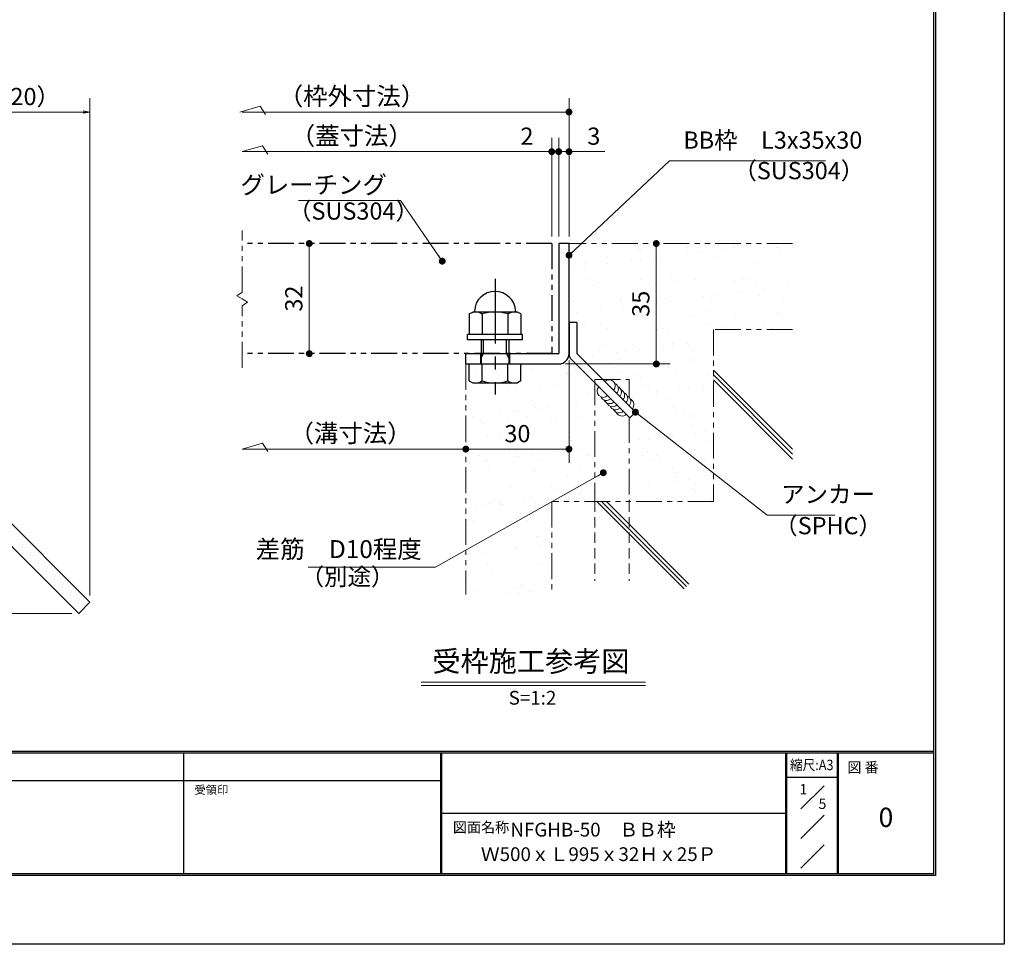
# Model space of a CAD drawing. Extents: x 0 to 2100, y 0 to 1485.
# Drawn here: x 1384 to 2100, y 0 to 672 of the extents above; entities that cross this region are included whole.
import ezdxf
from ezdxf.enums import TextEntityAlignment as Align

# ---------------------------------------------------------------- set-up
doc = ezdxf.new("R2010")
doc.units = 0
doc.header["$LTSCALE"] = 15
doc.header["$MEASUREMENT"] = 0
for name, pattern in [('CENTER', [2, 1.25, -0.25, 0.25, -0.25]), ('DASHED', [0.75, 0.5, -0.25]), ('PHANTOM', [2.5, 1.25, -0.25, 0.25, -0.25, 0.25, -0.25])]:
    doc.linetypes.add(name, pattern=pattern)
doc.layers.get('0').update_dxf_attribs({"color": 5, "linetype": 'CONTINUOUS'})
doc.layers.get('DEFPOINTS').update_dxf_attribs({"color": 250, "linetype": 'CONTINUOUS'})
for name, color, linetype in [('1-外形線', 7, 'CONTINUOUS'), ('2-中心線', 1, 'CENTER'), ('3-点\u3000線', 6, 'DASHED'), ('4-細\u3000線', 8, 'CONTINUOUS'), ('5-仮想線', 94, 'PHANTOM'), ('6-寸法文字', 7, 'CONTINUOUS'), ('7-図\u3000枠', 160, 'CONTINUOUS')]:
    doc.layers.add(name, color=color, linetype=linetype)
for name, color, linetype, lineweight in [('アンカー', 7, 'CONTINUOUS', 25), ('ハッチング', 253, 'CONTINUOUS', 15), ('寸法注釈', 30, 'CONTINUOUS', 18), ('想像線', 252, 'PHANTOM', 15), ('枠', 7, 'CONTINUOUS', 25), ('締付部品', 7, 'CONTINUOUS', 25), ('蓋', 5, 'CONTINUOUS', 25)]:
    doc.layers.add(name, color=color, linetype=linetype, lineweight=lineweight)
doc.styles.add('BIGFONT', font='romans.shx', dxfattribs={"width": 0.7336, "bigfont": 'extfont.shx'})
doc.styles.get("Standard").update_dxf_attribs({"font": 'ROMANS.SHX', "width": 0.8, "height": 12.5, "bigfont": 'EXTFONT.SHX'})
doc.styles.add('丸ゴシック', font='HGRSMP.TTF', dxfattribs={"width": 0.9})
doc.dimstyles.get("Standard").update_dxf_attribs({"dimscale": 5, "dimtxt": 12.5, "dimasz": 2, "dimexe": 0.5, "dimexo": 0.5, "dimgap": 0.5, "dimtad": 3, "dimdec": 4, "dimdsep": 46, "dimtxsty": 'Standard', "dimblk1": 'OPEN', "dimblk2": 'OPEN', "dimsah": 1, "dimcen": 0, "dimclrd": 30, "dimclre": 30, "dimclrt": 256, "dimadec": 4, "dimazin": 2, "dimtfac": 1, "dimtdec": 4, "dimtmove": 0, "dimatfit": 3, "dimldrblk": 'OPEN', "dimfxl": 0, "dimtolj": 1, "dimlwd": -1, "dimlwe": -1, "dimarcsym": 0})

# ---------------------------------------------------------------- blocks, each defined once
blk = doc.blocks.new('_OPEN')
at = {"color": 0, "linetype": 'ByBlock'}
for p, q in [((-1, 0.17), (0, 0)), ((0, 0), (-1, -0.17)), ((0, 0), (-1, 0))]:
    blk.add_line(p, q, dxfattribs=at)
blk = doc.blocks.new('*D133')
at = {"layer": 'DEFPOINTS', "color": 0}
for p in [(1435.45, 604.53), (1338.93, 508.69), (1435.45, 248.44)]:
    blk.add_point(p, dxfattribs=at)
at = {"layer": '寸法注釈', "color": 30}
for p, q in [((1338.93, 513.69), (1338.93, 614.53)), ((1435.45, 253.44), (1435.45, 614.53)), ((1343.93, 604.53), (1430.45, 604.53))]:
    blk.add_line(p, q, dxfattribs=at)
at = {"layer": '寸法注釈', "color": 30, "xscale": 5, "yscale": 5, "zscale": 5, "rotation": 180}
blk.add_blockref('_OPEN', (1338.93, 604.53), dxfattribs=at)
at = {"layer": '寸法注釈', "color": 30, "xscale": 5, "yscale": 5, "zscale": 5}
blk.add_blockref('_OPEN', (1435.45, 604.53), dxfattribs=at)
at = {"layer": '寸法注釈', "color": 7, "insert": (1387.19, 615.78), "char_height": 12.5, "attachment_point": 5, "style": 'BIGFONT'}
blk.add_mtext('\\A1;（20）', dxfattribs=at)
blk = doc.blocks.new('_Dot')
at = {"color": 0, "linetype": 'ByBlock', "lineweight": -2}
blk.add_line((-0.5, 0), (-1, 0), dxfattribs=at)
at = {"color": 0, "linetype": 'ByBlock', "const_width": 0.5}
blk.add_lwpolyline([(-0.25, 0, 1), (0.25, 0, 1)], format="xyb", close=True, dxfattribs=at)
blk = doc.blocks.new('A$C6EB770D1')
at = {"layer": 'アンカー'}
for p, q in [((26.05, 19.3), (9.05, 2.3)), ((27.68, 17.68), (26.05, 19.3)), ((27.68, 17.68), (10.67, 0.67)), ((0, 2.3), (9.05, 2.3)), ((0, 2.3), (0, 0)), ((0, 0), (9.05, 0))]:
    blk.add_line(p, q, dxfattribs=at)
blk.add_arc((9.05, 2.3), 2.3, 270, 315, dxfattribs=at)
blk = doc.blocks.new('*D137')
at = {"layer": 'DEFPOINTS', "color": 0}
for p in [(1098.7, 333.69), (1188.93, 333.69), (1427.32, 240.3)]:
    blk.add_point(p, dxfattribs=at)
at = {"layer": '寸法注釈', "color": 30}
for p, q in [((1183.93, 333.69), (1088.7, 333.69)), ((1098.7, 245.3), (1098.7, 328.69)), ((1422.32, 240.3), (1088.7, 240.3))]:
    blk.add_line(p, q, dxfattribs=at)
at = {"layer": '寸法注釈', "color": 30, "xscale": 5, "yscale": 5, "zscale": 5}
for p, rotation in [((1098.7, 333.69), 90), ((1098.7, 240.3), 270)]:
    blk.add_blockref('_OPEN', p, dxfattribs=dict(at, rotation=rotation))
at = {"layer": '寸法注釈', "color": 7, "insert": (1087.45, 287), "char_height": 12.5, "attachment_point": 5, "rotation": 90, "style": 'BIGFONT'}
blk.add_mtext('\\A1;（20）', dxfattribs=at)
blk = doc.blocks.new('*D93')
at = {"layer": 'DEFPOINTS', "color": 0}
for p in [(-102.24, 1045.18), (-102.24, 958.51), (135.26, 949.68)]:
    blk.add_point(p, dxfattribs=at)
at = {"layer": '寸法注釈', "color": 30, "lineweight": -2}
for p, q in [((135.26, 954.68), (135.26, 1055.18)), ((130.26, 1045.18), (-102.24, 1045.18))]:
    blk.add_line(p, q, dxfattribs=at)
at = {"layer": '寸法注釈', "color": 30, "lineweight": -2, "xscale": 5, "yscale": 5, "zscale": 5}
blk.add_blockref('_Dot', (135.26, 1045.18), dxfattribs=at)
at = {"layer": '寸法注釈', "color": 7, "insert": (-22.48, 1056.68), "char_height": 13, "attachment_point": 5, "style": 'BIGFONT'}
blk.add_mtext('\\A1;（枠外寸法）', dxfattribs=at)
blk = doc.blocks.new('_None')
blk = doc.blocks.new('*D94')
at = {"layer": 'DEFPOINTS', "color": 0}
for p in [(-102.24, 1016.4), (-102.24, 958.51), (122.76, 949.68)]:
    blk.add_point(p, dxfattribs=at)
at = {"layer": '寸法注釈', "color": 30, "lineweight": -2}
for p, q in [((122.76, 954.68), (122.76, 1026.4)), ((122.76, 1016.4), (-102.24, 1016.4))]:
    blk.add_line(p, q, dxfattribs=at)
at = {"layer": '寸法注釈', "color": 7, "insert": (-22.62, 1027.9), "char_height": 13, "attachment_point": 5, "style": 'BIGFONT'}
blk.add_mtext('\\A1;（蓋寸法）', dxfattribs=at)
blk = doc.blocks.new('*D95')
at = {"layer": 'DEFPOINTS', "color": 0}
for p in [(135.26, 869.68), (60.26, 834.3), (60.26, 800.33)]:
    blk.add_point(p, dxfattribs=at)
at = {"layer": '寸法注釈', "color": 30, "lineweight": -2}
for p, q in [((135.26, 864.68), (135.26, 790.33)), ((130.26, 800.33), (65.26, 800.33))]:
    blk.add_line(p, q, dxfattribs=at)
at = {"layer": '寸法注釈', "color": 30, "lineweight": -2, "xscale": 5, "yscale": 5, "zscale": 5, "rotation": 180}
blk.add_blockref('_Dot', (60.26, 800.33), dxfattribs=at)
at = {"layer": '寸法注釈', "color": 30, "lineweight": -2, "xscale": 5, "yscale": 5, "zscale": 5}
blk.add_blockref('_Dot', (135.26, 800.33), dxfattribs=at)
at = {"layer": '寸法注釈', "color": 7, "insert": (97.76, 811.58), "char_height": 12.5, "attachment_point": 5, "style": 'BIGFONT'}
blk.add_mtext('\\A1;30', dxfattribs=at)
blk = doc.blocks.new('*D96')
at = {"layer": 'DEFPOINTS', "color": 0}
for p in [(122.76, 1016.4), (122.76, 949.68), (127.76, 949.68)]:
    blk.add_point(p, dxfattribs=at)
at = {"layer": '寸法注釈', "color": 30, "lineweight": -2}
for p, q in [((122.76, 954.68), (122.76, 1026.4)), ((127.76, 954.68), (127.76, 1026.4)), ((117.76, 1016.4), (96.64, 1016.4)), ((127.76, 1016.4), (122.76, 1016.4)), ((132.76, 1016.4), (137.76, 1016.4))]:
    blk.add_line(p, q, dxfattribs=at)
at = {"layer": '寸法注釈', "color": 30, "lineweight": -2, "xscale": 5, "yscale": 5, "zscale": 5}
blk.add_blockref('_Dot', (122.76, 1016.4), dxfattribs=at)
at = {"layer": '寸法注釈', "color": 30, "lineweight": -2, "xscale": 5, "yscale": 5, "zscale": 5, "rotation": 180}
blk.add_blockref('_Dot', (127.76, 1016.4), dxfattribs=at)
at = {"layer": '寸法注釈', "color": 7, "insert": (104.7, 1027.65), "char_height": 12.5, "attachment_point": 5, "style": 'BIGFONT'}
blk.add_mtext('\\A1;2', dxfattribs=at)
blk = doc.blocks.new('*D97')
at = {"layer": 'DEFPOINTS', "color": 0}
for p in [(-102.24, 870.93), (-102.24, 800.33), (60.26, 800.33)]:
    blk.add_point(p, dxfattribs=at)
at = {"layer": '寸法注釈', "color": 30, "lineweight": -2}
for p, q in [((60.26, 805.33), (60.26, 810.33)), ((55.26, 800.33), (-102.24, 800.33))]:
    blk.add_line(p, q, dxfattribs=at)
at = {"layer": '寸法注釈', "color": 30, "lineweight": -2, "xscale": 5, "yscale": 5, "zscale": 5}
blk.add_blockref('_Dot', (60.26, 800.33), dxfattribs=at)
at = {"layer": '寸法注釈', "color": 7, "insert": (-23.49, 811.83), "char_height": 13, "attachment_point": 5, "style": 'BIGFONT'}
blk.add_mtext('\\A1;（溝寸法）', dxfattribs=at)
blk = doc.blocks.new('*D98')
at = {"layer": 'DEFPOINTS', "color": 0}
for p in [(-53.95, 949.68), (-53.95, 869.68), (-53.51, 869.68)]:
    blk.add_point(p, dxfattribs=at)
at = {"layer": '寸法注釈', "color": 30, "lineweight": -2}
blk.add_line((-53.51, 944.68), (-53.51, 874.68), dxfattribs=at)
at = {"layer": '寸法注釈', "color": 30, "lineweight": -2, "xscale": 5, "yscale": 5, "zscale": 5}
for p, rotation in [((-53.51, 949.68), 90), ((-53.51, 869.68), 270)]:
    blk.add_blockref('_Dot', p, dxfattribs=dict(at, rotation=rotation))
at = {"layer": '寸法注釈', "color": 7, "insert": (-64.76, 909.68), "char_height": 12.5, "attachment_point": 5, "rotation": 90, "style": 'BIGFONT'}
blk.add_mtext('\\A1;32', dxfattribs=at)
blk = doc.blocks.new('*D99')
at = {"layer": 'DEFPOINTS', "color": 0}
for p in [(135.26, 1016.4), (127.76, 949.68), (135.26, 949.68)]:
    blk.add_point(p, dxfattribs=at)
at = {"layer": '寸法注釈', "color": 30, "lineweight": -2}
for p, q in [((127.76, 954.68), (127.76, 1026.4)), ((135.26, 954.68), (135.26, 1026.4)), ((122.76, 1016.4), (117.76, 1016.4)), ((127.76, 1016.4), (135.26, 1016.4)), ((140.26, 1016.4), (161.37, 1016.4))]:
    blk.add_line(p, q, dxfattribs=at)
at = {"layer": '寸法注釈', "color": 30, "lineweight": -2, "xscale": 5, "yscale": 5, "zscale": 5}
blk.add_blockref('_Dot', (127.76, 1016.4), dxfattribs=at)
at = {"layer": '寸法注釈', "color": 30, "lineweight": -2, "xscale": 5, "yscale": 5, "zscale": 5, "rotation": 180}
blk.add_blockref('_Dot', (135.26, 1016.4), dxfattribs=at)
at = {"layer": '寸法注釈', "color": 7, "insert": (153.31, 1027.65), "char_height": 12.5, "attachment_point": 5, "style": 'BIGFONT'}
blk.add_mtext('\\A1;3', dxfattribs=at)
blk = doc.blocks.new('*D100')
at = {"layer": 'DEFPOINTS', "color": 0}
for p in [(135.26, 949.68), (198.7, 949.68), (127.76, 862.18)]:
    blk.add_point(p, dxfattribs=at)
at = {"layer": '寸法注釈', "color": 30, "lineweight": -2}
for p, q in [((198.7, 867.18), (198.7, 944.68)), ((132.76, 862.18), (208.7, 862.18))]:
    blk.add_line(p, q, dxfattribs=at)
at = {"layer": '寸法注釈', "color": 30, "lineweight": -2, "xscale": 5, "yscale": 5, "zscale": 5}
for p, rotation in [((198.7, 949.68), 90), ((198.7, 862.18), 270)]:
    blk.add_blockref('_Dot', p, dxfattribs=dict(at, rotation=rotation))
at = {"layer": '寸法注釈', "color": 7, "insert": (187.45, 905.93), "char_height": 12.5, "attachment_point": 5, "rotation": 90, "style": 'BIGFONT'}
blk.add_mtext('\\A1;35', dxfattribs=at)
blk = doc.blocks.new('A$C137235B9')
at = {"layer": '枠'}
for p, q in [((21.69, 12.25), (24.69, 12.25)), ((21.69, 3.75), (24.69, 3.75))]:
    blk.add_line(p, q, dxfattribs=at)
at = {"layer": '締付部品'}
for p, q in [((10.17, 15.51), (9.59, 14.5)), ((9.59, 14.5), (9.59, 1.5)), ((10.17, 15.51), (16.09, 15.51)), ((16.09, 16), (16.09, 0)), ((17.69, 16), (16.09, 16)), ((17.69, 16), (17.69, 0)), ((24.69, 0.49), (24.69, 15.51)), ((29.61, 15.51), (24.69, 15.51)), ((29.61, 15.51), (30.19, 14.5)), ((30.19, 1.5), (30.19, 14.5)), ((10.17, 11.75), (16.09, 11.75)), ((17.69, 12), (24.69, 12)), ((22.87, 12), (21.69, 11.32)), ((21.69, 4), (21.69, 12)), ((29.61, 11.75), (24.69, 11.75)), ((21.69, 11.32), (17.69, 11.32)), ((10.17, 4.25), (16.09, 4.25)), ((21.69, 4.68), (17.69, 4.68)), ((17.69, 4), (24.69, 4)), ((22.87, 4), (21.69, 4.68)), ((29.61, 4.25), (24.69, 4.25)), ((10.17, 0.49), (9.59, 1.5)), ((10.17, 0.49), (16.09, 0.49)), ((17.69, 0), (16.09, 0)), ((29.61, 0.49), (24.69, 0.49)), ((29.61, 0.49), (30.19, 1.5))]:
    blk.add_line(p, q, dxfattribs=at)
at = {"layer": '締付部品', "color": 6, "linetype": 'CENTER'}
blk.add_line((0, 8), (33.59, 8), dxfattribs=at)
at = {"layer": '締付部品'}
for centre, radius, start, end in [((9.59, 8), 6, 92.7294, 267.2706), ((9.29, 14.29), 0.3, 272.7294, 0), ((12.92, 13.63), 3.32, 180, 214.3842), ((22.01, 8), 12.42, 162.412, 197.588), ((26.87, 13.63), 3.32, 325.6158, 0), ((17.77, 8), 12.42, 342.412, 17.588), ((12.92, 2.37), 3.32, 145.6158, 180), ((26.87, 2.37), 3.32, 0, 34.3842), ((9.29, 1.71), 0.3, 0, 87.2706)]:
    blk.add_arc(centre, radius, start, end, dxfattribs=at)
blk = doc.blocks.new('施工参考図-BB-32H承認図用')
at = {"layer": 'ハッチング'}
h = blk.add_hatch(dxfattribs=at)
h.set_pattern_fill('AR-SAND', color=256, scale=0.5, style=0)
h.set_pattern_definition([(37.5, (-240.255, -762.184), (-0.8, 24.47066), [0, -19.304, 0, -21.59, 0, -20.6375]), (7.5, (-240.255, -762.184), (22.4762, 35.8413), [0, -10.414, 0, -17.399, 0, -6.6675]), (327.5, (-255.876, -762.184), (39.5496, 0.07186), [0, -6.35, 0, -22.86, 0, -29.845]), (317.5, (-255.876, -762.184), (38.1778, 11.1465), [0, -3.175, 0, -14.986, 0, -17.145])])
h.paths.add_polyline_path([(57.5, 187.5), (-105, 187.5), (-105, 130.12), (-99.25, 130.12), (-99.25, 107.5), (-80.5, 88.75), (-61.25, 88.75), (-61.25, 75.8, -0.081826), (-60.45, 74.59, -0.525984), (-59.12, 67.37), (-56.74, 64.99), (-60.81, 60.92), (-61.25, 61.37), (-61.25, 0), (0, 0), (0, 125), (57.5, 125)])
h.paths.add_polyline_path([(-117.5, 0), (-86.25, 0), (-86.25, 86.37), (-103.32, 103.43, -0.198912), (-105, 107.5, -0.414214), (-112.5, 100), (-180, 100), (-180, -67.5), (-117.5, -67.5)])
h.paths.add_polyline_path([(-62.18, 133.2), (-62.18, 154.3), (-43.43, 154.3), (-43.43, 133.2)], flags=24)
h.paths.add_polyline_path([(-153.05, 58.77), (-131.95, 58.77), (-131.95, 40.02), (-153.05, 40.02)], flags=24)
for p, q in [((0, 95.54), (57.5, 38.04)), ((0, 92), (57.5, 34.5)), ((0, 88.46), (57.5, 30.96)), ((-84.82, 0), (-21.41, -63.41)), ((-81.29, 0), (-19.64, -61.64)), ((-77.75, 0), (-17.88, -59.87))]:
    blk.add_line(p, q, dxfattribs=at)
at = {"layer": '寸法注釈'}
for p, q in [((-344.2, 283), (-329.4, 287.33)), ((-329.4, 287.33), (-325.57, 281.25)), ((-342.5, 254.22), (-327.7, 258.55)), ((-327.7, 258.55), (-323.87, 252.47)), ((-342.5, 38.15), (-327.7, 42.47)), ((-327.7, 42.47), (-323.87, 36.4)), ((-212.38, -131.13), (-49.3, -131.13)), ((-212.38, -133.63), (-49.3, -133.63))]:
    blk.add_line(p, q, dxfattribs=at)
at = {"layer": '想像線'}
for p, q in [((-342.5, 152.17), (-342.5, 196.84)), ((57.5, 187.5), (-105, 187.5)), ((-342.5, 152.17), (-346.43, 149.54)), ((-346.43, 149.54), (-342.5, 147.21)), ((-338.57, 144.88), (-342.5, 147.21)), ((-342.5, 142.25), (-338.57, 144.88)), ((-342.5, 97.29), (-342.5, 142.25)), ((0, 125), (0, 0)), ((57.5, 125), (0, 125)), ((-180, 100), (-180, -67.5)), ((-86.25, 88.75), (-86.25, 0)), ((-86.25, 88.75), (-61.25, 88.75)), ((-61.25, 88.75), (-61.25, 75.8)), ((-61.25, 61.37), (-61.25, 0)), ((-117.5, 0), (-117.5, -67.5)), ((0, 0), (-117.5, 0))]:
    blk.add_line(p, q, dxfattribs=at)
at = {"layer": '想像線', "linetype": 'DASHED'}
for p, q in [((-86.25, 0), (-86.25, -57.5)), ((-61.25, 0), (-61.25, -57.5))]:
    blk.add_line(p, q, dxfattribs=at)
at = {"layer": '想像線', "linetype": 'ByBlock', "ltscale": 10}
for centre, start, end in [((-75.8, 84.05), 315, 135), ((-80.06, 80.18), 135, 315), ((-73.54, 81.79), 315, 65.97458), ((-71.29, 79.54), 315, 65.97458), ((-69.03, 77.28), 315, 65.97458), ((-66.78, 75.03), 315, 65.97458), ((-77.8, 77.92), 204.02542, 315), ((-75.55, 75.67), 204.02542, 315), ((-73.29, 73.41), 204.02542, 315), ((-64.52, 72.77), 315, 65.97458), ((-62.27, 70.52), 315, 65.97458), ((-71.04, 71.15), 204.02542, 315), ((-68.78, 68.9), 204.02542, 315), ((-66.53, 66.64), 204.02542, 315)]:
    blk.add_arc(centre, 4.46, start, end, dxfattribs=at)
at = {"layer": '枠'}
for p, q in [((-112.5, 187.5), (-112.5, 107.5)), ((-105, 187.5), (-112.5, 187.5)), ((-105, 107.5), (-105, 187.5)), ((-105, 130.12), (-105, 107.5)), ((-99.25, 130.12), (-105, 130.12)), ((-99.25, 130.12), (-99.25, 107.5)), ((-180, 107.5), (-112.5, 107.5)), ((-180, 100), (-180, 107.5)), ((-56.74, 64.99), (-99.25, 107.5)), ((-60.81, 60.92), (-103.32, 103.43)), ((-180, 100), (-112.5, 100)), ((-60.81, 60.92), (-56.74, 64.99))]:
    blk.add_line(p, q, dxfattribs=at)
for centre, radius, start, end in [((-112.5, 107.5), 7.5, 270, 0), ((-99.25, 107.5), 5.75, 180, 225)]:
    blk.add_arc(centre, radius, start, end, dxfattribs=at)
at = {"layer": '蓋', "linetype": 'PHANTOM'}
for p, q in [((-117.5, 187.5), (-342.5, 187.5)), ((-117.5, 187.5), (-117.5, 107.5)), ((-117.5, 107.5), (-342.5, 107.5))]:
    blk.add_line(p, q, dxfattribs=at)
at = {"layer": '締付部品', "xscale": 2.5, "yscale": 2.5, "zscale": 2.5, "rotation": 270}
blk.add_blockref('A$C137235B9', (-178.75, 161.73), dxfattribs=at)
at = {"layer": '寸法注釈', "color": 7, "style": '丸ゴシック'}
for s, height, p in [('受枠施工参考図', 15, (-132.65, -117.89)), ('S=1:2', 10, (-131.53, -143.76))]:
    blk.add_text(s, height=height, dxfattribs=at).set_placement(p, align=Align.MIDDLE)
at = {"layer": '寸法注釈', "color": 7, "style": 'BIGFONT'}
for s, insert, char_height, attachment_point in [('BB枠\u3000L3x35x30', (-21.92, 252.47), 12.5, 7), ('（SUS304）', (14.46, 230.29), 12.5, 7), ('\\A1;グレーチング', (-237.36, 223.68), 13, 9), ('（SUS304）', (-309.18, 200.94), 12.5, 7), ('アンカー', (49.13, -4.8), 12.5, 7), ('（SPHC）', (44.14, -27.59), 12.5, 7), ('差筋\u3000D10程度', (-212.07, -36.15), 13, 6), ('（別途）', (-300.08, -64.7), 12.5, 7)]:
    blk.add_mtext(s, dxfattribs=dict(at, insert=insert, char_height=char_height, attachment_point=attachment_point))
at = {"layer": '寸法注釈'}
for base, p1, p2, text, override, picture, middle in [((-342.5, 283), (-105, 187.5), (-342.5, 196.33), '（枠外寸法）', {"dimscale": 5, "dimtxt": 2.6, "dimasz": 1, "dimexe": 2, "dimexo": 1, "dimgap": 1, "dimtad": 3, "dimtih": 0, "dimtoh": 0, "dimdec": 1, "dimlfac": 0.2, "dimzin": 8, "dimtxsty": 'BIGFONT', "dimblk1": 'Dot', "dimblk2": 'None', "dimsah": 1, "dimcen": -0.09, "dimse1": 0, "dimse2": 1, "dimclrd": 30, "dimclre": 30, "dimclrt": 7, "dimadec": 1, "dimtdec": 1, "dimtofl": 1, "dimldrblk": 'Dot', "dimtvp": 1, "dimtzin": 8}, '*D93', (-262.73, 283)), ((-342.5, 254.22), (-117.5, 187.5), (-342.5, 196.33), '（蓋寸法）', {"dimscale": 5, "dimtxt": 2.6, "dimasz": 1, "dimexe": 2, "dimexo": 1, "dimgap": 1, "dimtad": 3, "dimtih": 0, "dimtoh": 0, "dimdec": 1, "dimlfac": 0.2, "dimzin": 8, "dimtxsty": 'BIGFONT', "dimblk1": 'None', "dimblk2": 'None', "dimsah": 1, "dimcen": -0.09, "dimse1": 0, "dimse2": 1, "dimclrd": 30, "dimclre": 30, "dimclrt": 7, "dimadec": 1, "dimtdec": 1, "dimtofl": 1, "dimldrblk": 'Dot', "dimtvp": 1, "dimtzin": 8}, '*D94', (-262.87, 254.22)), ((-342.5, 38.15), (-180, 38.15), (-342.5, 108.75), '（溝寸法）', {"dimscale": 5, "dimtxt": 2.6, "dimasz": 1, "dimexe": 2, "dimexo": 1, "dimgap": 1, "dimtad": 3, "dimtih": 0, "dimtoh": 0, "dimdec": 1, "dimlfac": 0.2, "dimzin": 8, "dimtxsty": 'BIGFONT', "dimblk1": 'Dot', "dimblk2": 'None', "dimsah": 1, "dimcen": -0.09, "dimse2": 1, "dimclrd": 30, "dimclre": 30, "dimclrt": 7, "dimadec": 1, "dimtdec": 1, "dimtofl": 1, "dimldrblk": 'Dot', "dimtvp": 1, "dimtzin": 8}, '*D97', (-263.75, 38.15))]:
    dim = blk.add_linear_dim(base=base, p1=p1, p2=p2, text=text, dimstyle='Standard', override=override, dxfattribs=at)
    dim.commit()
    dim.dimension.update_dxf_attribs({"geometry": picture, "text_midpoint": middle, "dimtype": 128, "insert": (-240.26, -762.18)})
for base, p1, p2, override, picture, middle in [((-117.5, 254.22), (-112.5, 187.5), (-117.5, 187.5), {"dimscale": 5, "dimtxt": 2.5, "dimasz": 1, "dimexe": 2, "dimexo": 1, "dimgap": 1, "dimtad": 3, "dimtih": 0, "dimtoh": 0, "dimdec": 1, "dimlfac": 0.4, "dimzin": 8, "dimtxsty": 'BIGFONT', "dimblk": 'Dot', "dimcen": -0.09, "dimclrd": 30, "dimclre": 30, "dimclrt": 7, "dimadec": 1, "dimtdec": 1, "dimtofl": 1, "dimldrblk": 'Dot', "dimtvp": 1, "dimtzin": 8}, '*D96', (-135.56, 265.47)), ((-105, 254.22), (-112.5, 187.5), (-105, 187.5), {"dimscale": 5, "dimtxt": 2.5, "dimasz": 1, "dimexe": 2, "dimexo": 1, "dimgap": 1, "dimtad": 3, "dimtih": 0, "dimtoh": 0, "dimdec": 1, "dimlfac": 0.4, "dimzin": 8, "dimtxsty": 'BIGFONT', "dimblk": 'Dot', "dimcen": -0.09, "dimclrd": 30, "dimclre": 30, "dimclrt": 7, "dimadec": 1, "dimtdec": 1, "dimtofl": 1, "dimldrblk": 'Dot', "dimtvp": 1, "dimtzin": 8}, '*D99', (-86.94, 265.47)), ((-180, 38.15), (-105, 107.5), (-180, 72.11), {"dimscale": 5, "dimtxt": 2.5, "dimasz": 1, "dimexe": 2, "dimexo": 1, "dimgap": 1, "dimtad": 3, "dimtih": 0, "dimtoh": 0, "dimdec": 1, "dimlfac": 0.4, "dimzin": 8, "dimtxsty": 'BIGFONT', "dimblk": 'Dot', "dimcen": -0.09, "dimse1": 0, "dimse2": 1, "dimclrd": 30, "dimclre": 30, "dimclrt": 7, "dimadec": 1, "dimtdec": 1, "dimtofl": 1, "dimldrblk": 'Dot', "dimtvp": 1, "dimtzin": 8}, '*D95', (-142.5, 49.4))]:
    dim = blk.add_linear_dim(base=base, p1=p1, p2=p2, dimstyle='Standard', override=override, dxfattribs=at)
    dim.commit()
    dim.dimension.update_dxf_attribs({"geometry": picture, "text_midpoint": middle, "insert": (-240.26, -762.18)})
for base, p1, p2, override, picture, middle in [((-293.76, 107.5), (-294.21, 187.5), (-294.21, 107.5), {"dimscale": 5, "dimtxt": 2.5, "dimasz": 1, "dimexe": 2, "dimexo": 1, "dimgap": 1, "dimtad": 3, "dimtih": 0, "dimtoh": 0, "dimdec": 1, "dimlfac": 0.4, "dimzin": 8, "dimtxsty": 'BIGFONT', "dimblk": 'Dot', "dimcen": -0.09, "dimse1": 1, "dimse2": 1, "dimclrd": 30, "dimclre": 30, "dimclrt": 7, "dimadec": 1, "dimtdec": 1, "dimtofl": 1, "dimldrblk": 'Dot', "dimtvp": 1, "dimtzin": 8}, '*D98', (-305.01, 147.5)), ((-41.56, 187.5), (-112.5, 100), (-105, 187.5), {"dimscale": 5, "dimtxt": 2.5, "dimasz": 1, "dimexe": 2, "dimexo": 1, "dimgap": 1, "dimtad": 3, "dimtih": 0, "dimtoh": 0, "dimdec": 1, "dimlfac": 0.4, "dimzin": 8, "dimtxsty": 'BIGFONT', "dimblk": 'Dot', "dimcen": -0.09, "dimse1": 0, "dimse2": 1, "dimclrd": 30, "dimclre": 30, "dimclrt": 7, "dimadec": 1, "dimtdec": 1, "dimtofl": 1, "dimldrblk": 'Dot', "dimtvp": 1, "dimtzin": 8}, '*D100', (-52.81, 143.75))]:
    dim = blk.add_linear_dim(base=base, p1=p1, p2=p2, angle=90, dimstyle='Standard', override=override, dxfattribs=at)
    dim.commit()
    dim.dimension.update_dxf_attribs({"geometry": picture, "text_midpoint": middle, "insert": (-240.26, -762.18)})
at = {"layer": '寸法注釈', "annotation_type": 0, "has_hookline": 1}
for points, override, hookline_direction, text_width in [([(-105, 179.01), (-31.92, 247.47), (-26.92, 247.47)], {"dimscale": 5, "dimtxt": 2.5, "dimasz": 1, "dimexe": 2, "dimexo": 1, "dimgap": 1, "dimtad": 3, "dimtih": 0, "dimtoh": 0, "dimdec": 1, "dimlfac": 0.2, "dimzin": 8, "dimtxsty": 'BIGFONT', "dimcen": -0.09, "dimclrd": 30, "dimclre": 30, "dimclrt": 7, "dimadec": 1, "dimtdec": 1, "dimtofl": 1, "dimldrblk": 'Dot', "dimtvp": 1, "dimtzin": 8}, 0, 103.23), ([(-197.1, 174.68), (-227.36, 218.68), (-232.36, 218.68)], {"dimscale": 5, "dimtxt": 2.6, "dimasz": 1, "dimexe": 2, "dimexo": 1, "dimgap": 1, "dimtad": 3, "dimtih": 0, "dimtoh": 0, "dimdec": 1, "dimlfac": 0.2, "dimzin": 8, "dimtxsty": 'BIGFONT', "dimcen": -0.09, "dimse2": 1, "dimclrd": 30, "dimclre": 30, "dimclrt": 7, "dimadec": 1, "dimtdec": 1, "dimtofl": 1, "dimldrblk": 'Dot', "dimtvp": 1, "dimtzin": 8}, 1, 64.21), ([(-56.74, 64.99), (39.13, -9.8), (44.13, -9.8)], {"dimscale": 5, "dimtxt": 2.5, "dimasz": 1, "dimexe": 2, "dimexo": 1, "dimgap": 1, "dimtad": 3, "dimtih": 0, "dimtoh": 0, "dimdec": 1, "dimlfac": 0.2, "dimzin": 8, "dimtxsty": 'BIGFONT', "dimcen": -0.09, "dimclrd": 30, "dimclre": 30, "dimclrt": 7, "dimadec": 1, "dimtdec": 1, "dimtofl": 1, "dimldrblk": 'Dot', "dimtvp": 1, "dimtzin": 8}, 0, 39.13), ([(-80.05, 21), (-202.07, -47.65), (-207.07, -47.65)], {"dimscale": 5, "dimtxt": 2.6, "dimasz": 1, "dimexe": 2, "dimexo": 1, "dimgap": 1, "dimtad": 3, "dimtih": 0, "dimtoh": 0, "dimdec": 1, "dimlfac": 0.2, "dimzin": 8, "dimtxsty": 'BIGFONT', "dimcen": -0.09, "dimse2": 1, "dimclrd": 30, "dimclre": 30, "dimclrt": 7, "dimadec": 1, "dimtdec": 1, "dimtofl": 1, "dimldrblk": 'Dot', "dimtvp": 1, "dimtzin": 8}, 1, 82.38)]:
    blk.add_leader(points, dimstyle='Standard', override=override, dxfattribs=dict(at, hookline_direction=hookline_direction, text_width=text_width))

msp = doc.modelspace()

# ---------------------------------------------------------------- linework, layer by layer
at = {"layer": '1-外形線'}
msp.add_line((2048.55, 51.25), (2048.75, 51.25), dxfattribs=at)
at = {"layer": '2-中心線'}
msp.add_line((2048.55, 51.25), (2048.75, 51.25), dxfattribs=at)
at = {"layer": '3-点\u3000線'}
msp.add_line((2048.55, 51.25), (2048.75, 51.25), dxfattribs=at)
at = {"layer": '4-細\u3000線'}
msp.add_line((2048.55, 51.25), (2048.75, 51.25), dxfattribs=at)
at = {"layer": '5-仮想線'}
msp.add_line((2048.55, 51.25), (2048.75, 51.25), dxfattribs=at)
at = {"layer": '6-寸法文字'}
msp.add_line((2048.55, 51.25), (2048.75, 51.25), dxfattribs=at)
at = {"layer": '7-図\u3000枠', "color": 253}
for p, q in [((2048.75, 51.25), (2048.75, 1433.75)), ((2050, 1435), (2050, 50)), ((2048.75, 140), (76.25, 140)), ((2048.75, 138.75), (76.25, 138.75)), ((1503.75, 51.25), (1503.75, 138.75)), ((1690.5, 51.25), (1690.5, 138.75)), ((1691.25, 51.25), (1691.25, 138.75)), ((1941.25, 51.25), (1941.25, 138.75)), ((1942, 51.25), (1942, 138.75)), ((1978.75, 51.25), (1978.75, 138.75)), ((1979.5, 51.25), (1979.5, 138.75)), ((1690.5, 118.75), (1166.25, 118.75)), ((1978.75, 121.25), (1942, 121.25)), ((1969.08, 115.21), (1952.22, 98.34)), ((1941.25, 95), (1691.25, 95)), ((1969.08, 93.73), (1952.22, 76.86)), ((1969.08, 72.26), (1952.22, 55.39)), ((2048.75, 51.25), (76.25, 51.25)), ((2050, 50), (75, 50))]:
    msp.add_line(p, q, dxfattribs=at)
at = {"layer": '7-図\u3000枠'}
msp.add_line((2048.55, 51.25), (2048.75, 51.25), dxfattribs=at)
at = {"layer": 'DEFPOINTS'}
for p, q in [((2100, 1485), (2100, 0)), ((2048.55, 51.25), (2048.75, 51.25)), ((2100, 0), (0, 0))]:
    msp.add_line(p, q, dxfattribs=at)

# ---------------------------------------------------------------- block references
at = {"layer": 'アンカー', "xscale": 5, "yscale": 5, "zscale": 5, "rotation": 270}
msp.add_blockref('A$C6EB770D1', (1338.93, 378.69), dxfattribs=at)
at = {"layer": '寸法注釈'}
msp.add_blockref('施工参考図-BB-32H承認図用', (1888.63, 321.53), dxfattribs=at)

# ---------------------------------------------------------------- texts
at = {"layer": '7-図\u3000枠', "color": 0, "width": 0.9}
msp.add_text('縮尺:A3', height=7.5, dxfattribs=at).set_placement((1960.03, 126.53), align=Align.CENTER)
at = {"layer": '7-図\u3000枠', "color": 0}
for s, height, p in [('図 番', 7.5, (1985.94, 124.81)), ('受領印', 6, (1511.44, 109.19)), ('図面名称', 7.5, (1699.24, 81.26))]:
    msp.add_text(s, height=height, dxfattribs=at).set_placement(p)
at = {"layer": '7-図\u3000枠'}
for s, height, p in [('1', 7.5, (1953.93, 108.85)), ('5', 7.5, (1967.83, 98.31)), ('0', 14, (2013.97, 85.22))]:
    msp.add_text(s, height=height, dxfattribs=at).set_placement(p, align=Align.CENTER)
for s, p in [('NFGHB-50\u3000ＢＢ枠', (1741.04, 78.27)), ('Ｗ500ｘＬ995ｘ32Ｈｘ25Ｐ', (1719.58, 60.46))]:
    msp.add_text(s, height=10, dxfattribs=at).set_placement(p)

# ---------------------------------------------------------------- dimensions: what is measured, and where the dimension line sits
at = {"layer": '寸法注釈'}
dim = msp.add_linear_dim(base=(1435.45, 604.53), p1=(1338.93, 508.69), p2=(1435.45, 248.44), text='（20）', dimstyle='Standard', override={"dimscale": 5, "dimtxt": 2.5, "dimasz": 1, "dimexe": 2, "dimexo": 1, "dimgap": 1, "dimtad": 3, "dimtih": 0, "dimtoh": 0, "dimdec": 1, "dimlfac": 0.2, "dimzin": 8, "dimtxsty": 'BIGFONT', "dimblk": 'Dot', "dimcen": -0.09, "dimclrd": 30, "dimclre": 30, "dimclrt": 7, "dimadec": 1, "dimtdec": 1, "dimtofl": 1, "dimldrblk": 'Dot', "dimtvp": 1, "dimtzin": 8}, dxfattribs=at)
dim.commit()
dim.dimension.update_dxf_attribs({"geometry": '*D133', "text_midpoint": (1387.19, 615.78)})
dim = msp.add_linear_dim(base=(1098.7, 333.69), p1=(1427.32, 240.3), p2=(1188.93, 333.69), angle=90, text='（20）', dimstyle='Standard', override={"dimscale": 5, "dimtxt": 2.5, "dimasz": 1, "dimexe": 2, "dimexo": 1, "dimgap": 1, "dimtad": 3, "dimtih": 0, "dimtoh": 0, "dimdec": 1, "dimlfac": 0.2, "dimzin": 8, "dimtxsty": 'BIGFONT', "dimblk": 'Dot', "dimcen": -0.09, "dimclrd": 30, "dimclre": 30, "dimclrt": 7, "dimadec": 1, "dimtdec": 1, "dimtofl": 1, "dimldrblk": 'Dot', "dimtvp": 1, "dimtzin": 8}, dxfattribs=at)
dim.commit()
dim.dimension.update_dxf_attribs({"geometry": '*D137', "text_midpoint": (1087.45, 287)})

doc.saveas('drawing.dxf')
